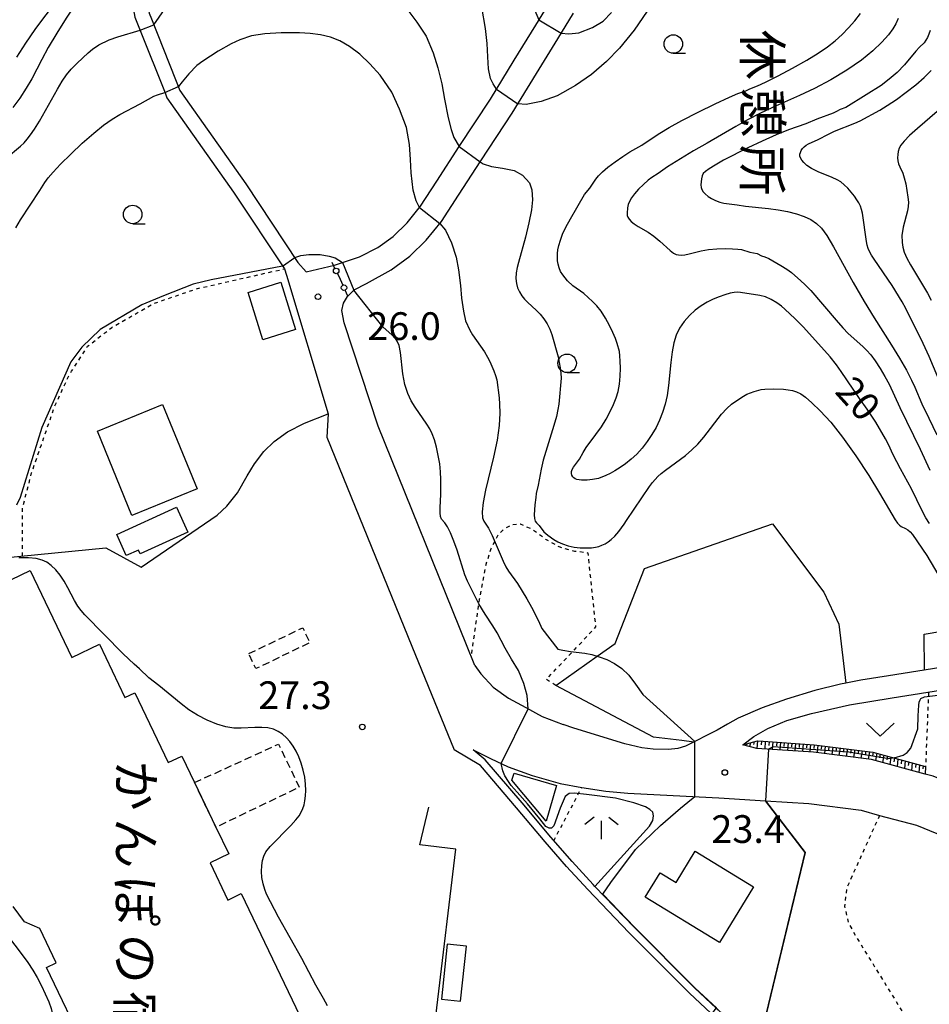
# Model space of a CAD drawing. Extents: x -30000 to -28000, y 103500 to 105000.
# Drawn here: x -29314 to -29191, y 103693 to 103826 of the extents above; entities that cross this region are included whole.
import ezdxf
from ezdxf.enums import TextEntityAlignment as Align

# ---------------------------------------------------------------- set-up
doc = ezdxf.new("R2010")
doc.units = 0
doc.linetypes.add('300300', pattern=[1.5, 1, -0.5])
doc.linetypes.add('630100', pattern=[1, 0.5, -0.5])
for name, color, linetype in [('2101000', 7, 'Continuous'), ('2101001', 7, 'Continuous'), ('3001000', 4, 'Continuous'), ('3002000', 5, 'Continuous'), ('3003000', 7, '300300'), ('4207000', 3, 'Continuous'), ('4207990', 1, 'Continuous'), ('4231000', 7, 'Continuous'), ('6101110', 6, 'Continuous'), ('6101120', 6, 'Continuous'), ('6101990', 6, 'Continuous'), ('6110000', 1, '611000'), ('6130000', 3, '613000'), ('6301000', 3, '630100'), ('6313000', 3, 'Continuous'), ('6331000', 2, 'Continuous'), ('6336000', 2, 'Continuous'), ('7101000', 4, 'Continuous'), ('7101001', 8, 'Continuous'), ('7102000', 2, 'Continuous'), ('7102001', 8, 'Continuous'), ('7312000', 4, 'Continuous'), ('8131000', 7, 'Continuous'), ('8231000', 7, 'Continuous')]:
    doc.layers.add(name, color=color, linetype=linetype)
doc.styles.add('@ＭＳ ゴシック', font='txt')
doc.styles.add('Dm_Anotation', font='txt.shx', dxfattribs={"bigfont": 'PSCDM.shx'})
doc.linetypes.add('611000', pattern='A,1,[3,dmdr.shx,S=0.2,R=0,X=0,Y=0],1', length=2)
doc.linetypes.add('613000', pattern='A,1,-0.75,[1,dmdr.shx,S=0.15,R=0,X=0,Y=0],-0.75,1', length=3.5)

# ---------------------------------------------------------------- blocks, each defined once
blk = doc.blocks.new('420700')
at = {"layer": '4207990'}
for points in [[(0, 1), (0, 0.65)], [(0, -0.35), (0, 0), (0, 0.35)], [(0, -0.65), (0, -1)]]:
    blk.add_lwpolyline(points, dxfattribs=at)
for centre in [(0, 0.5), (0, -0.5)]:
    blk.add_circle(centre, 0.15, dxfattribs=at)
blk = doc.blocks.new('631300')
at = {"layer": '6313000'}
blk.add_lwpolyline([(0.75, 0.35), (0, -0.35), (-0.75, 0.35)], dxfattribs=at)
blk = doc.blocks.new('633100')
at = {"layer": '6331000'}
blk.add_lwpolyline([(0, -0.5), (0.67, -0.5)], dxfattribs=at)
blk.add_circle((0, 0), 0.5, dxfattribs=at)
blk = doc.blocks.new('633600')
at = {"layer": '6336000'}
for points in [[(-0.4, 0.6), (-0.9, 0.2)], [(0.4, 0.6), (0.9, 0.2)], [(0, -0.6), (0, 0.4)]]:
    blk.add_lwpolyline(points, dxfattribs=at)
blk = doc.blocks.new('731200')
at = {"layer": '7312000'}
blk.add_circle((0, 0), 0.15, dxfattribs=at)

msp = doc.modelspace()

# ---------------------------------------------------------------- linework, layer by layer
at = {"layer": '2101000', "flags": 128}
for points in [[(-29275.4, 103792.29), (-29271.56, 103793.19), (-29268.18, 103794.3), (-29265.71, 103795.56), (-29263.64, 103797.07), (-29261.74, 103798.92), (-29259.94, 103801.15), (-29257.72, 103804.55), (-29254.69, 103809.23), (-29250.48, 103815.63), (-29247.24, 103820.93), (-29244.34, 103825.65), (-29242.27, 103829.03), (-29240.34, 103832.65), (-29237.72, 103838.09), (-29234.8, 103844.21), (-29230.85, 103852.53), (-29227.32, 103860.39), (-29224.24, 103868.11), (-29222.35, 103872.84)], [(-29297.32, 103869.92), (-29297.93, 103868.74), (-29300.64, 103863.43), (-29302.66, 103855.21), (-29302.22, 103850.23), (-29301.76, 103844.88), (-29301.61, 103843.22), (-29299.68, 103832.87), (-29298.53, 103826.72), (-29297.82, 103824.93), (-29294.47, 103816.48), (-29294.22, 103815.84), (-29285.21, 103803.06), (-29278.32, 103792.69), (-29278.06, 103791.82), (-29272.43, 103773.08)], [(-29295.74, 103868.61), (-29296.25, 103867.62), (-29298.75, 103862.72), (-29300.64, 103855.05), (-29300.26, 103850.72), (-29299.62, 103843.52), (-29299.62, 103843.5), (-29297.82, 103833.82), (-29296.6, 103827.27), (-29296.3, 103826.52), (-29293.05, 103818.32), (-29292.45, 103816.8), (-29283.56, 103804.19), (-29276.49, 103793.55), (-29275.4, 103792.29)], [(-29265.67, 103771.41), (-29270.24, 103785.38), (-29270.54, 103787.05), (-29270.35, 103788.03), (-29269.78, 103788.96), (-29268.91, 103789.86), (-29267.21, 103790.73), (-29263.87, 103792.57), (-29261.37, 103794.39), (-29259.15, 103796.56), (-29257.1, 103799.09), (-29254.79, 103802.64), (-29251.76, 103807.31), (-29247.53, 103813.75), (-29244.25, 103819.1), (-29241.36, 103823.82), (-29239.23, 103827.29)], [(-29252.58, 103739.03), (-29253.72, 103741.85), (-29265.67, 103771.41)], [(-29261.09, 103741.66), (-29255.38, 103727.62)], [(-29252.58, 103739.03), (-29251.77, 103737.94), (-29250.11, 103736.12), (-29248.03, 103734.64), (-29245.69, 103733.37), (-29243.49, 103732.15), (-29240.64, 103731.07)], [(-29185.62, 103739.39), (-29196.66, 103737.67), (-29200.38, 103737.06), (-29202.42, 103736.67)], [(-29216.35, 103728.3), (-29214.86, 103729.43), (-29212.97, 103730.53), (-29210.41, 103731.6), (-29207.07, 103732.56), (-29201.92, 103733.73), (-29196.14, 103734.69), (-29191.34, 103735.44), (-29185.07, 103736.44)], [(-29232.31, 103728.47), (-29239.18, 103730.59), (-29240.64, 103731.07)], [(-29218.41, 103731.1), (-29219.83, 103730.28), (-29224.09, 103728.14), (-29225.15, 103727.81), (-29226.39, 103727.69), (-29228.47, 103727.74), (-29230.01, 103727.91), (-29232.31, 103728.47)], [(-29214.93, 103686.66), (-29223.57, 103694.71), (-29231.75, 103702.94), (-29237.31, 103708.73), (-29240.19, 103711.88), (-29243.08, 103715.18), (-29246.93, 103719.8), (-29251.83, 103725.51), (-29255.38, 103727.62)], [(-29252.8, 103727.66), (-29250.48, 103726.46), (-29248.07, 103725.33), (-29244.81, 103724.18), (-29241.05, 103723.08), (-29238.13, 103722.55), (-29234.86, 103722.05), (-29231.88, 103721.77), (-29224, 103721.37)], [(-29213.93, 103687.1), (-29222.88, 103695.43), (-29231.04, 103703.64), (-29236.34, 103709.16), (-29236.58, 103709.41), (-29239.44, 103712.55), (-29242.32, 103715.83), (-29246.17, 103720.45), (-29251.18, 103726.28), (-29252.8, 103727.66)], [(-29162.89, 103717.42), (-29167.18, 103712.71), (-29167.78, 103713.01), (-29179.64, 103719.46), (-29180.53, 103719.95), (-29180.59, 103719.98), (-29182.55, 103720.78), (-29190.63, 103724.07), (-29191.68, 103724.36), (-29198.97, 103726.34), (-29206.78, 103727.34), (-29214.44, 103727.82), (-29216.35, 103728.3)], [(-29224, 103721.37), (-29219.6, 103721.13), (-29213.29, 103720.74), (-29207.44, 103720.37), (-29200.34, 103719.46), (-29197.86, 103718.78), (-29192.88, 103717.43), (-29183.85, 103713.76), (-29183.59, 103713.65), (-29171.02, 103706.8), (-29165.41, 103704), (-29152.53, 103697.58), (-29152.33, 103697.48), (-29138.49, 103691.63), (-29134.39, 103689.39), (-29132.16, 103687.3), (-29130.41, 103684.5), (-29130.32, 103684.22)]]:
    msp.add_lwpolyline(points, dxfattribs=at)
at = {"layer": '2101001', "flags": 128}
for points in [[(-29272.43, 103773.08), (-29272.59, 103769.95), (-29261.09, 103741.66)], [(-29202.42, 103736.67), (-29203.12, 103736.53), (-29206.6, 103735.66), (-29210.42, 103734.48), (-29213.74, 103733.34), (-29216.99, 103731.91), (-29218.41, 103731.1)]]:
    msp.add_lwpolyline(points, dxfattribs=at)
at = {"layer": '3001000', "flags": 128}
for points in [[(-29283.23, 103789.49), (-29278.81, 103790.87), (-29276.82, 103784.48), (-29281.23, 103783.1), (-29283.23, 103789.49)], [(-29294.79, 103774.35), (-29290.14, 103762.93), (-29298.96, 103759.34), (-29303.61, 103770.75), (-29294.79, 103774.35)], [(-29301, 103756.76), (-29292.9, 103760.44), (-29291.37, 103757.07), (-29297.82, 103754.13), (-29298.06, 103754.66), (-29299.7, 103753.91), (-29301, 103756.76)], [(-29247.56, 103723.53), (-29247.28, 103724.5), (-29241.53, 103722.82), (-29242.93, 103718.01), (-29247.56, 103723.53)], [(-29214.89, 103709.1), (-29219.49, 103701.58), (-29229.54, 103707.73), (-29227.53, 103711), (-29225.37, 103709.68), (-29222.77, 103713.92), (-29214.89, 103709.1)]]:
    msp.add_lwpolyline(points, close=True, dxfattribs=at)
at = {"layer": '3002000', "flags": 128}
for points in [[(-29326.83, 103745.1), (-29312.68, 103751.89), (-29307.05, 103740.14), (-29303.34, 103741.92), (-29299.9, 103734.72), (-29298.56, 103735.36), (-29294.04, 103725.92), (-29292.2, 103726.8), (-29290.48, 103723.21), (-29290.48, 103723.21), (-29287.58, 103717.17), (-29285.85, 103713.57), (-29288.37, 103712.36), (-29285.96, 103707.32), (-29284.16, 103708.19), (-29272.02, 103682.82), (-29277.35, 103680.17), (-29272.44, 103669.94), (-29295.54, 103658.86), (-29306.38, 103653.88), (-29309.34, 103653.06), (-29312.31, 103652.96), (-29315.18, 103653.27)], [(-29317.77, 103681.06), (-29308.23, 103685.34), (-29305.06, 103686.86), (-29310.5, 103698.22), (-29309.19, 103698.85), (-29311.4, 103703.46), (-29313.47, 103704.38), (-29315.02, 103706.45)]]:
    msp.add_lwpolyline(points, dxfattribs=at)
at = {"layer": '3003000', "flags": 128}
for points in [[(-29283.15, 103740.65), (-29275.85, 103744.16), (-29274.87, 103742.13), (-29282.17, 103738.62), (-29283.15, 103740.65)], [(-29290.48, 103723.21), (-29279.11, 103728.42), (-29276.31, 103722.58), (-29287.58, 103717.17), (-29290.48, 103723.21)]]:
    msp.add_lwpolyline(points, close=True, dxfattribs=at)
at = {"layer": '4231000', "flags": 128}
msp.add_lwpolyline([(-29254.5, 103693.63), (-29253.7, 103701.09), (-29256.3, 103701.37), (-29257.1, 103693.91), (-29254.5, 103693.63)], close=True, dxfattribs=at)
at = {"layer": '6101110', "flags": 128}
msp.add_lwpolyline([(-29216.35, 103728.3), (-29214.35, 103728.86), (-29213.6, 103728.81), (-29206.68, 103728.33), (-29198.77, 103727.32), (-29191.64, 103725.38)], dxfattribs=at)
at = {"layer": '6101120', "flags": 128}
msp.add_lwpolyline([(-29191.64, 103725.38), (-29191.68, 103724.36), (-29198.97, 103726.34), (-29206.78, 103727.34), (-29214.44, 103727.82), (-29216.35, 103728.3)], dxfattribs=at)
at = {"layer": '6101990', "flags": 128}
for points in [[(-29215.84, 103728.44), (-29215.87, 103728.31)], [(-29215.32, 103728.59), (-29215.45, 103728.07)], [(-29214.81, 103728.73), (-29214.91, 103728.35)], [(-29214.35, 103728.86), (-29214.44, 103727.82)], [(-29213.84, 103728.83), (-29213.87, 103728.31)], [(-29213.32, 103728.79), (-29213.39, 103727.75)], [(-29212.8, 103728.75), (-29212.84, 103728.24)], [(-29212.28, 103728.72), (-29212.36, 103727.69)], [(-29211.77, 103728.68), (-29211.8, 103728.17)], [(-29211.25, 103728.65), (-29211.33, 103727.63)], [(-29210.74, 103728.61), (-29210.78, 103728.1)], [(-29210.23, 103728.58), (-29210.31, 103727.56)], [(-29209.72, 103728.54), (-29209.76, 103728.04)], [(-29209.21, 103728.51), (-29209.3, 103727.5)], [(-29208.71, 103728.47), (-29208.75, 103727.97)], [(-29208.2, 103728.44), (-29208.29, 103727.43)], [(-29207.7, 103728.4), (-29207.75, 103727.9)], [(-29207.2, 103728.37), (-29207.3, 103727.37)], [(-29206.7, 103728.33), (-29206.75, 103727.84)], [(-29206.2, 103728.27), (-29206.31, 103727.28)], [(-29205.7, 103728.2), (-29205.76, 103727.71)], [(-29205.2, 103728.14), (-29205.32, 103727.15)], [(-29204.7, 103728.08), (-29204.76, 103727.58)], [(-29204.2, 103728.01), (-29204.33, 103727.03)], [(-29203.7, 103727.95), (-29203.77, 103727.46)], [(-29203.2, 103727.89), (-29203.35, 103726.9)], [(-29202.71, 103727.82), (-29202.78, 103727.33)], [(-29202.21, 103727.76), (-29202.36, 103726.77)], [(-29201.71, 103727.7), (-29201.79, 103727.2)], [(-29201.21, 103727.63), (-29201.38, 103726.65)], [(-29200.71, 103727.57), (-29200.8, 103727.08)], [(-29200.21, 103727.5), (-29200.39, 103726.52)], [(-29199.71, 103727.44), (-29199.81, 103726.95)], [(-29199.21, 103727.38), (-29199.41, 103726.4)], [(-29198.72, 103727.31), (-29198.81, 103726.81)], [(-29198.24, 103727.18), (-29198.43, 103726.19)], [(-29197.76, 103727.05), (-29197.85, 103726.55)], [(-29197.28, 103726.92), (-29197.45, 103725.93)], [(-29196.8, 103726.79), (-29196.88, 103726.29)], [(-29196.33, 103726.65), (-29196.47, 103725.66)], [(-29195.85, 103726.52), (-29195.91, 103726.03)], [(-29195.37, 103726.39), (-29195.49, 103725.39)], [(-29194.89, 103726.26), (-29194.94, 103725.76)], [(-29194.41, 103726.13), (-29194.51, 103725.13)], [(-29193.92, 103726), (-29193.97, 103725.5)], [(-29193.44, 103725.87), (-29193.52, 103724.86)], [(-29192.96, 103725.74), (-29192.99, 103725.23)], [(-29192.47, 103725.61), (-29192.53, 103724.59)], [(-29191.97, 103725.47), (-29192, 103725.07)]]:
    msp.add_lwpolyline(points, dxfattribs=at)
at = {"layer": '6110000', "flags": 128}
for points in [[(-29322.45, 103652.92), (-29317.3, 103650.96), (-29314.16, 103650.6), (-29307.67, 103650.51), (-29291.67, 103658.48), (-29282.41, 103663.65), (-29269.01, 103668.27), (-29268.58, 103668.42), (-29267.66, 103677.23), (-29265.83, 103677.24), (-29264.45, 103686.97), (-29258.23, 103688.53), (-29257.72, 103692.76), (-29255.15, 103714.19), (-29260.01, 103714.77), (-29258.8, 103719.87)], [(-29213.47, 103690.72), (-29207.93, 103713.75), (-29213.29, 103720.74)], [(-29213.93, 103687.1), (-29222.88, 103695.43), (-29231.04, 103703.64), (-29236.34, 103709.16)]]:
    msp.add_lwpolyline(points, dxfattribs=at)
at = {"layer": '6130000', "flags": 128}
for points in [[(-29316.25, 103753.59), (-29302.47, 103754.95), (-29297.71, 103752.33), (-29287.42, 103759.39), (-29286.13, 103760.61), (-29284.66, 103762.42), (-29283.38, 103764.69), (-29282.36, 103766.32), (-29281.13, 103767.97), (-29279.72, 103769.33), (-29277.93, 103770.65), (-29275.62, 103771.81), (-29272.43, 103773.08), (-29272.59, 103769.95), (-29261.09, 103741.66)], [(-29191.8, 103738.42), (-29191.83, 103743.27), (-29184.94, 103744.46), (-29180.13, 103745.76), (-29175.4, 103747.41), (-29171.87, 103749.46), (-29168.96, 103753.13), (-29165.83, 103757.53), (-29162.83, 103763.1), (-29161.83, 103765.25), (-29160.72, 103766.48), (-29158.32, 103767.61)], [(-29222.99, 103728.69), (-29224.6, 103728.88), (-29228.44, 103729.35), (-29241.62, 103736.35), (-29236.04, 103740.31), (-29233.62, 103742.03), (-29229.66, 103752.17), (-29212.34, 103758.22), (-29205.39, 103748.98), (-29203.35, 103744.65), (-29202.42, 103736.67)], [(-29202.42, 103736.67), (-29203.12, 103736.53), (-29206.6, 103735.66), (-29210.42, 103734.48), (-29213.74, 103733.34), (-29216.99, 103731.91), (-29218.41, 103731.1)]]:
    msp.add_lwpolyline(points, dxfattribs=at)
at = {"layer": '6301000', "flags": 128}
for points in [[(-29313.74, 103753.84), (-29313.73, 103760.36), (-29312.5, 103765.1), (-29311.19, 103768.88), (-29309.42, 103773.99), (-29307.45, 103778.31), (-29307.11, 103778.84), (-29304.94, 103782.22), (-29301.66, 103784.77), (-29296.01, 103788), (-29290.21, 103790), (-29278.32, 103792.69)], [(-29241.62, 103736.35), (-29242.92, 103737.15), (-29236.21, 103744.26), (-29237.27, 103754.26), (-29239.08, 103754.48), (-29241.2, 103755.09), (-29242.96, 103756.09), (-29244.81, 103757.45), (-29246.4, 103758.16), (-29247.46, 103758.09), (-29248.56, 103757.59), (-29249.45, 103756.7), (-29250.42, 103754.83), (-29251.19, 103752.37), (-29251.98, 103747.98), (-29253.1, 103740.32)], [(-29191.24, 103735.46), (-29191.64, 103725.38)], [(-29241.9, 103715.35), (-29238.12, 103722.55)], [(-29197.86, 103718.78), (-29202.33, 103708.9), (-29202.58, 103706.44), (-29202.1, 103704.3), (-29201.06, 103702.39), (-29180.3, 103668.84), (-29180.08, 103665.78), (-29180.38, 103662.92), (-29181.51, 103661.75), (-29189.63, 103658.48)]]:
    msp.add_lwpolyline(points, dxfattribs=at)
at = {"layer": '7101000', "flags": 128}
for points in [[(-29299.68, 103832.87), (-29301.01, 103832.45), (-29302.33, 103831.95), (-29303.56, 103831.36), (-29304.07, 103831.06), (-29304.51, 103830.75), (-29304.92, 103830.43), (-29305.34, 103830.04), (-29305.89, 103829.39), (-29306.69, 103828.28), (-29307.82, 103826.59), (-29309.09, 103824.58), (-29310.25, 103822.63), (-29311.12, 103821.01), (-29312.46, 103818.41), (-29313.22, 103817.11), (-29314.1, 103815.79), (-29315.04, 103814.5)], [(-29249.64, 103817.01), (-29250.12, 103817.72), (-29250.45, 103818.45), (-29250.75, 103819.74), (-29250.84, 103821.36), (-29250.93, 103823.19), (-29251.15, 103825.2), (-29251.62, 103828.09)], [(-29228.68, 103828.41), (-29231.04, 103824.97), (-29233.01, 103822.53), (-29234.8, 103820.75), (-29236.82, 103818.97), (-29238.98, 103817.49), (-29241.45, 103816.1), (-29243.59, 103815.31), (-29245.63, 103814.94), (-29246.75, 103815.03)], [(-29191.11, 103758.27), (-29191.6, 103759.04), (-29192.12, 103759.98), (-29193.52, 103762.96), (-29195.03, 103765.64), (-29196.01, 103767.55), (-29196.64, 103768.92), (-29197.05, 103769.72), (-29198.37, 103771.95), (-29199.53, 103773.72), (-29200.56, 103775.15), (-29203.03, 103778.81), (-29203.67, 103779.71), (-29204.56, 103780.8), (-29208.16, 103784.81), (-29209.25, 103785.92), (-29210.66, 103787.23), (-29211.13, 103787.63), (-29211.77, 103788.08), (-29212.51, 103788.53), (-29213.28, 103788.89), (-29214.03, 103789.11), (-29216.64, 103789.5), (-29217.05, 103789.53), (-29217.51, 103789.5), (-29218.07, 103789.39), (-29218.76, 103789.2), (-29219.54, 103788.93), (-29220.37, 103788.59), (-29221.19, 103788.19), (-29222, 103787.7), (-29222.8, 103787.1), (-29223.57, 103786.37), (-29224.29, 103785.55), (-29224.89, 103784.66), (-29225.35, 103783.73), (-29225.68, 103782.7), (-29225.91, 103781.47), (-29226.08, 103780.02), (-29226.39, 103776.92), (-29226.59, 103775.57), (-29226.86, 103774.37), (-29227.19, 103773.27), (-29227.6, 103772.24), (-29228.08, 103771.25), (-29228.64, 103770.28), (-29229.27, 103769.34), (-29229.96, 103768.44), (-29230.69, 103767.63), (-29231.44, 103766.93), (-29232.19, 103766.33), (-29232.93, 103765.82), (-29233.63, 103765.38), (-29234.28, 103765.02), (-29234.87, 103764.73), (-29235.84, 103764.36), (-29236.65, 103764.18), (-29237.41, 103764.09), (-29238.17, 103764.11), (-29238.77, 103764.21), (-29239, 103764.29), (-29239.19, 103764.41), (-29239.35, 103764.58), (-29239.47, 103764.79), (-29239.52, 103765.02), (-29239.5, 103765.28), (-29239.4, 103765.56), (-29239.22, 103765.86), (-29238.45, 103766.93), (-29237.94, 103767.86), (-29237.53, 103768.52), (-29236.2, 103770.31), (-29235.47, 103771.34), (-29234.83, 103772.38), (-29234.29, 103773.4), (-29233.84, 103774.36), (-29233.48, 103775.24), (-29233.2, 103776.12), (-29233.02, 103777.08), (-29232.92, 103778.16), (-29232.89, 103779.25), (-29232.91, 103780.22), (-29232.96, 103780.94), (-29233.04, 103781.5), (-29233.33, 103782.58), (-29233.57, 103783.26), (-29233.91, 103784.07), (-29234.37, 103785.03), (-29234.91, 103786.03), (-29235.5, 103786.96), (-29236.09, 103787.71), (-29236.66, 103788.29), (-29237.85, 103789.34), (-29239.32, 103790.4), (-29240.03, 103791.07), (-29240.69, 103791.88), (-29240.98, 103792.34), (-29241.2, 103792.82), (-29241.33, 103793.31), (-29241.4, 103793.79), (-29241.4, 103794.75), (-29241.34, 103795.26), (-29241.22, 103795.85), (-29241.02, 103796.55), (-29240.71, 103797.38), (-29240.26, 103798.35), (-29239.65, 103799.46), (-29237.75, 103802.75), (-29237.04, 103803.59), (-29236.24, 103804.8), (-29235.86, 103805.28), (-29235.32, 103805.82), (-29234.58, 103806.44), (-29233.62, 103807.18), (-29232.57, 103807.91), (-29231.62, 103808.53), (-29230.02, 103809.41), (-29228.48, 103810.47), (-29227.58, 103811.05), (-29226.32, 103811.8), (-29224.59, 103812.74), (-29222.38, 103813.88), (-29220.08, 103815.02), (-29218.17, 103815.92), (-29217.01, 103816.42), (-29215.94, 103816.78), (-29215.41, 103817.03), (-29214.37, 103817.43), (-29213.26, 103817.95), (-29211.58, 103818.8), (-29209.61, 103819.85), (-29207.7, 103820.93), (-29206.15, 103821.88), (-29204.92, 103822.73), (-29203.88, 103823.55), (-29202.92, 103824.4), (-29202.04, 103825.29), (-29201.21, 103826.24), (-29200.45, 103827.22)]]:
    msp.add_lwpolyline(points, dxfattribs=at)
at = {"layer": '7101001', "flags": 128}
msp.add_lwpolyline([(-29249.64, 103817.01), (-29246.75, 103815.03)], dxfattribs=at)
at = {"layer": '7102000', "flags": 128}
for points in [[(-29301.61, 103843.22), (-29302.43, 103843.09), (-29302.69, 103842.19), (-29303.26, 103839.15), (-29303.56, 103837.93), (-29303.98, 103836.63), (-29304.54, 103835.33), (-29305.26, 103834.06), (-29306.13, 103832.79), (-29310.78, 103826.82), (-29312.07, 103825.05), (-29313.34, 103823.21), (-29314.57, 103821.33)], [(-29295.98, 103825.71), (-29294.55, 103827.78)], [(-29261.92, 103828.05), (-29260.4, 103826.06), (-29259.17, 103824.17), (-29258.23, 103821.89), (-29257.58, 103819.89), (-29257.02, 103817.73), (-29256.66, 103815.63), (-29256.2, 103813.11), (-29255.8, 103811.52), (-29255.42, 103810.48), (-29254.69, 103809.23)], [(-29244.45, 103827.65), (-29243.91, 103826.36)], [(-29240.9, 103824.57), (-29239.85, 103824.46), (-29238.51, 103824.63), (-29236.65, 103825.32), (-29235.24, 103826.19), (-29234.1, 103827.36)], [(-29195.33, 103826.57), (-29195.66, 103825.85), (-29196.07, 103825.14), (-29196.67, 103824.34), (-29197.55, 103823.35), (-29198.75, 103822.19), (-29200.32, 103820.92), (-29202.28, 103819.57), (-29204.46, 103818.26), (-29206.65, 103817.09), (-29208.68, 103816.12), (-29212.35, 103814.51), (-29214.06, 103813.69), (-29215.72, 103812.84), (-29217.3, 103811.96), (-29221.16, 103809.67), (-29223.01, 103808.67), (-29226.51, 103806.48), (-29227.79, 103805.58), (-29228.63, 103805.07), (-29229.15, 103804.68), (-29229.78, 103804.12), (-29230.43, 103803.47), (-29231, 103802.83), (-29231.41, 103802.28), (-29231.67, 103801.81), (-29231.83, 103801.38), (-29231.93, 103800.96), (-29231.99, 103800.22), (-29231.97, 103799.93), (-29231.9, 103799.67), (-29231.73, 103799.41), (-29231.43, 103799.1), (-29231.02, 103798.77), (-29230.49, 103798.42), (-29229.15, 103797.64), (-29228.38, 103797.11), (-29227.58, 103796.45), (-29226.19, 103795.19), (-29225.73, 103794.83), (-29225.37, 103794.64), (-29225.04, 103794.57), (-29224.65, 103794.56), (-29224.17, 103794.61), (-29223.58, 103794.73), (-29222, 103795.14), (-29221, 103795.31), (-29219.88, 103795.41), (-29218.74, 103795.44), (-29217.76, 103795.42), (-29217.03, 103795.37), (-29216.52, 103795.31), (-29215.39, 103794.96), (-29214.39, 103794.77), (-29213.81, 103794.47), (-29213.35, 103794.31), (-29212.85, 103794.08), (-29211.21, 103793.16), (-29210.39, 103792.63), (-29209.77, 103792.18), (-29208.5, 103791.09), (-29207.95, 103790.58), (-29207.17, 103789.75), (-29203.74, 103785.73), (-29202.82, 103784.71), (-29202.11, 103783.97), (-29200.11, 103782.2), (-29199.61, 103781.7), (-29199.05, 103781.07), (-29198.44, 103780.25), (-29197.78, 103779.23), (-29197.13, 103778.12), (-29196.57, 103777.09), (-29195.13, 103773.92), (-29192.35, 103768.29), (-29191.07, 103765.45)], [(-29317.93, 103806.06), (-29313.99, 103809.29), (-29313.53, 103809.74), (-29313.12, 103810.22), (-29312.66, 103810.81), (-29312.11, 103811.6), (-29311.45, 103812.68), (-29309.01, 103816.99), (-29308.36, 103818.07), (-29307.77, 103818.92), (-29307.14, 103819.68), (-29306.39, 103820.48), (-29305.6, 103821.25), (-29304.87, 103821.92), (-29304.27, 103822.41), (-29303.42, 103822.99), (-29302.02, 103823.67), (-29300.85, 103824.09), (-29297.83, 103824.96)], [(-29191.01, 103824.94), (-29191.2, 103824.43), (-29191.39, 103823.99), (-29191.61, 103823.6), (-29191.85, 103823.28), (-29192.47, 103822.66), (-29192.96, 103822.13), (-29194.48, 103820.3), (-29195.46, 103819.27), (-29196.54, 103818.33), (-29197.65, 103817.51), (-29199.65, 103816.22), (-29202.43, 103814.52), (-29203.19, 103814.24), (-29203.66, 103813.98), (-29204.12, 103813.76), (-29206.36, 103812.94), (-29207.83, 103812.32), (-29210.18, 103811.48), (-29211.85, 103810.82), (-29213.73, 103809.98), (-29215.66, 103809.05), (-29218.94, 103807.37), (-29220.09, 103806.73), (-29220.91, 103806.23), (-29221.41, 103805.87), (-29221.69, 103805.57), (-29221.83, 103805.26), (-29221.92, 103804.87), (-29221.99, 103804.45), (-29222.01, 103804.05), (-29221.98, 103803.71), (-29221.89, 103803.42), (-29221.71, 103803.13), (-29221.43, 103802.82), (-29221.05, 103802.49), (-29220.58, 103802.19), (-29220.04, 103801.94), (-29219.46, 103801.73), (-29218.9, 103801.59), (-29217.13, 103801.37), (-29216, 103801.19), (-29212.86, 103800.86), (-29211.58, 103800.67), (-29210.3, 103800.43), (-29209.1, 103800.13), (-29208.06, 103799.78), (-29207.16, 103799.35), (-29206.4, 103798.84), (-29205.72, 103798.18), (-29205, 103797.2), (-29204.07, 103795.66), (-29201.41, 103790.85), (-29199.96, 103788.29), (-29198.61, 103786.09), (-29196.23, 103782.37), (-29195.17, 103780.6), (-29194.24, 103778.97), (-29193.54, 103777.64), (-29193.09, 103776.67), (-29192.13, 103774.45), (-29191.22, 103772.49), (-29190.12, 103770.23)], [(-29260.05, 103801.01), (-29260.52, 103801.9), (-29260.93, 103803.35), (-29261.19, 103805.66), (-29261.3, 103807.5), (-29261.4, 103809.49), (-29261.84, 103811.83), (-29262.78, 103814.29), (-29263.82, 103816.58), (-29265.4, 103818.88), (-29266.76, 103820.42), (-29268.15, 103821.72), (-29269.51, 103822.76), (-29270.81, 103823.51), (-29272.09, 103824.02), (-29273.43, 103824.34), (-29274.86, 103824.52), (-29276.29, 103824.6), (-29278.76, 103824.61), (-29280.96, 103824.5), (-29282.77, 103824.21), (-29284.35, 103823.67), (-29285.51, 103823.12), (-29287.26, 103822.13), (-29289.34, 103820.78), (-29290.16, 103820.2), (-29291.26, 103819.06), (-29292.13, 103817.97), (-29292.66, 103817.34)], [(-29189.62, 103777.17), (-29191.15, 103780.82), (-29191.96, 103782.61), (-29194.32, 103787.32), (-29194.81, 103788.22), (-29196.16, 103790.42), (-29198.6, 103793.99), (-29198.95, 103794.55), (-29199.2, 103795.03), (-29199.38, 103795.46), (-29199.52, 103795.89), (-29199.64, 103796.4), (-29200.17, 103800.23), (-29200.3, 103800.74), (-29200.45, 103801.17), (-29200.66, 103801.6), (-29200.92, 103802.04), (-29201.27, 103802.53), (-29202.17, 103803.59), (-29202.64, 103804.06), (-29203.09, 103804.44), (-29203.61, 103804.75), (-29204.28, 103805.07), (-29206.16, 103805.83), (-29207.05, 103806.25), (-29207.7, 103806.67), (-29208.12, 103807.07), (-29208.39, 103807.41), (-29208.56, 103807.7), (-29208.64, 103807.95), (-29208.64, 103808.19), (-29208.57, 103808.45), (-29208.44, 103808.71), (-29208.27, 103808.97), (-29208.05, 103809.2), (-29207.8, 103809.41), (-29207.49, 103809.6), (-29206.15, 103810.2), (-29204.78, 103810.9), (-29203.93, 103811.3), (-29201.19, 103812.38), (-29200.5, 103812.71), (-29197.83, 103814.17), (-29196.82, 103814.78), (-29195.59, 103815.6), (-29194.25, 103816.57), (-29192.96, 103817.59), (-29191.83, 103818.57), (-29190.88, 103819.5)], [(-29314.66, 103798.22), (-29313.99, 103799.34), (-29311.38, 103803.27), (-29310.7, 103804.37), (-29310.25, 103804.99), (-29309.58, 103805.79), (-29308.59, 103806.85), (-29307.22, 103808.21), (-29305.66, 103809.68), (-29304.11, 103811.05), (-29302.77, 103812.12), (-29301.61, 103812.94), (-29300.56, 103813.58), (-29297.83, 103815), (-29295.98, 103816.04), (-29295.47, 103816.24), (-29294.5, 103816.55)], [(-29190.09, 103813.96), (-29192.74, 103811.69), (-29193.82, 103810.71), (-29194.55, 103809.98), (-29194.97, 103809.44), (-29195.2, 103809), (-29195.34, 103808.58), (-29195.41, 103808.16), (-29195.43, 103807.73), (-29195.38, 103807.31), (-29195.28, 103806.9), (-29195.13, 103806.5), (-29194.73, 103805.64), (-29194.52, 103805.02), (-29194.31, 103804.17), (-29194.02, 103802.37), (-29193.96, 103801.69), (-29193.97, 103801.12), (-29194.07, 103800.52), (-29194.65, 103798.33), (-29194.77, 103797.74), (-29194.83, 103797.24), (-29194.82, 103796.24), (-29194.73, 103795.64), (-29194.53, 103794.94), (-29194.17, 103794.13), (-29193.69, 103793.22), (-29191.39, 103789.39), (-29190.88, 103788.45)], [(-29251.86, 103807.17), (-29251.45, 103806.88), (-29250.33, 103806.53), (-29248.86, 103806.33), (-29247.25, 103806), (-29246.14, 103805.36), (-29245.21, 103804.32), (-29244.86, 103803.37), (-29244.77, 103802.03), (-29244.93, 103800.68), (-29245.27, 103798.93), (-29245.71, 103796.99), (-29246.69, 103793.56), (-29246.87, 103792.88), (-29247, 103792.14), (-29247.03, 103791.4), (-29246.96, 103790.73), (-29246.8, 103790.12), (-29246.55, 103789.57), (-29246.24, 103789.06), (-29245.86, 103788.59), (-29245.4, 103788.12), (-29244.31, 103787.12), (-29243.75, 103786.56), (-29243.25, 103785.94), (-29242.81, 103785.26), (-29242.45, 103784.54), (-29242.17, 103783.81), (-29241.33, 103780.78), (-29241.16, 103780.03), (-29241.03, 103779.3), (-29240.95, 103778.6), (-29240.93, 103777.91), (-29241.22, 103774.39), (-29241.34, 103773.68), (-29241.55, 103772.74), (-29241.89, 103771.52), (-29243.32, 103766.81), (-29243.61, 103765.61), (-29244.03, 103763.44), (-29244.28, 103762.3), (-29244.35, 103761.76), (-29244.48, 103760.79), (-29244.55, 103759.42), (-29244.52, 103758.93), (-29244.43, 103758.57), (-29244.26, 103758.32), (-29243.87, 103757.97), (-29243.23, 103757.14), (-29242.72, 103756.67), (-29241.92, 103756.09), (-29241.37, 103755.79), (-29240.72, 103755.5), (-29239.97, 103755.25), (-29239.17, 103755.06), (-29238.33, 103754.97), (-29237.53, 103754.94), (-29236.82, 103754.97), (-29236.26, 103755.05), (-29235.81, 103755.16), (-29235.4, 103755.31), (-29234.98, 103755.51), (-29234.56, 103755.77), (-29234.13, 103756.1), (-29233.67, 103756.54), (-29233.12, 103757.18), (-29232.4, 103758.15), (-29232.07, 103758.64), (-29228.98, 103763.24), (-29228.55, 103763.81), (-29227.85, 103764.59), (-29227.4, 103765), (-29226.8, 103765.48), (-29224.1, 103767.47), (-29223.22, 103768.2), (-29222.41, 103768.99), (-29221.61, 103769.91), (-29219.22, 103773.05), (-29218.52, 103773.82), (-29217.87, 103774.39), (-29216.77, 103775.18), (-29216.27, 103775.48), (-29215.79, 103775.73), (-29214.8, 103776.12), (-29213.85, 103776.36), (-29213.37, 103776.43), (-29212.2, 103776.47), (-29210.85, 103776.4), (-29210.22, 103776.34), (-29209.63, 103776.22), (-29209.07, 103776.05), (-29208.51, 103775.77), (-29207.86, 103775.32), (-29207.01, 103774.58), (-29205.88, 103773.49), (-29204.47, 103771.96), (-29202.85, 103769.93), (-29201.06, 103767.4), (-29199.32, 103764.74), (-29197.85, 103762.37), (-29195.73, 103758.75), (-29195.42, 103758.28), (-29195.17, 103758.01), (-29194.92, 103757.84), (-29194.35, 103757.59), (-29194.03, 103757.41), (-29193.72, 103757.13), (-29193.4, 103756.77), (-29191.48, 103753.91), (-29189.41, 103750.41)], [(-29257.33, 103798.81), (-29256.55, 103797.91), (-29255.73, 103796.23), (-29255.1, 103794.27), (-29254.78, 103792.58), (-29254.53, 103790.42), (-29254.38, 103788.72), (-29254.09, 103786.98), (-29253.83, 103785.68), (-29253.25, 103784.38), (-29252.91, 103783.78), (-29251.29, 103781.45), (-29250.86, 103780.76), (-29250.53, 103780.14), (-29249.99, 103778.9), (-29249.77, 103778.27), (-29249.61, 103777.69), (-29249.29, 103775.27), (-29249.23, 103774.41), (-29249.2, 103773.16), (-29249.29, 103771.52), (-29249.56, 103769.53), (-29250.05, 103767.24), (-29251.15, 103762.77), (-29251.46, 103761.07), (-29251.58, 103759.83), (-29251.54, 103759.02), (-29251.37, 103758.56), (-29250.71, 103757.63), (-29250.23, 103756.64), (-29248.76, 103753.17), (-29248.37, 103752.4), (-29248.03, 103751.81), (-29246.83, 103750.12), (-29245.55, 103748.08), (-29244.91, 103746.95), (-29243.98, 103745.1), (-29243.51, 103744.06), (-29241.34, 103741.27), (-29240.69, 103741.11), (-29239.65, 103740.92), (-29237.69, 103740.7), (-29236.78, 103740.52), (-29235.77, 103740.23), (-29234.73, 103739.84), (-29233.71, 103739.32), (-29232.72, 103738.64), (-29231.78, 103737.73), (-29230.85, 103736.54), (-29229.87, 103735.13), (-29222.84, 103728.77)], [(-29276.93, 103794.22), (-29276.11, 103794.5), (-29275.03, 103794.64), (-29273.48, 103794.64), (-29272.27, 103794.42), (-29271.47, 103794.18), (-29270.49, 103793.54)], [(-29278.57, 103793.06), (-29288.22, 103791.22), (-29290.67, 103790.61), (-29294.66, 103789.06), (-29297.58, 103787.83), (-29303.23, 103784.47), (-29305.71, 103782.12), (-29307.2, 103780.12), (-29311.13, 103771.22), (-29314.04, 103761.76), (-29314.57, 103760.75)], [(-29245.37, 103733.19), (-29245.52, 103734.99), (-29245.96, 103736.61), (-29246.67, 103738.38), (-29247.62, 103739.9), (-29248.48, 103741.37), (-29249.58, 103743.45), (-29250.16, 103744.39), (-29251.2, 103745.99), (-29252.03, 103747.4), (-29252.7, 103748.72), (-29253.58, 103750.46), (-29253.92, 103751.29), (-29254.99, 103754.66), (-29255.41, 103755.88), (-29255.85, 103756.98), (-29256.27, 103757.82), (-29256.62, 103758.32), (-29257.09, 103758.84), (-29257.21, 103759.19), (-29257.27, 103759.7), (-29257.27, 103760.39), (-29257.19, 103762.22), (-29257.16, 103764.22), (-29257.21, 103765.23), (-29257.33, 103766.3), (-29257.52, 103767.44), (-29257.77, 103768.58), (-29258.05, 103769.58), (-29258.34, 103770.37), (-29258.66, 103771.04), (-29259.06, 103771.68), (-29260.65, 103773.99), (-29261.19, 103774.85), (-29261.66, 103775.83), (-29262.04, 103777.03), (-29262.3, 103778.51), (-29262.65, 103781.39), (-29262.83, 103782.32), (-29263.06, 103782.92), (-29263.36, 103783.35), (-29263.75, 103783.74), (-29265, 103784.87), (-29268.94, 103789.83)], [(-29272.52, 103693.01), (-29273.03, 103694.01), (-29274.09, 103695.82), (-29275.99, 103699.44), (-29279.11, 103704.99), (-29280.75, 103708.13), (-29280.99, 103708.76), (-29281.21, 103709.52), (-29281.37, 103710.36), (-29281.42, 103711.19), (-29281.38, 103711.99), (-29281.28, 103712.68), (-29281.12, 103713.27), (-29280.82, 103713.85), (-29280.26, 103714.55), (-29277.46, 103717.41), (-29276.78, 103718.15), (-29276.34, 103718.73), (-29276.04, 103719.23), (-29275.83, 103719.7), (-29275.67, 103720.2), (-29275.55, 103720.76), (-29275.47, 103721.41), (-29275.43, 103722.16), (-29275.46, 103723), (-29275.58, 103723.93), (-29275.78, 103724.89), (-29276.05, 103725.83), (-29276.37, 103726.68), (-29276.74, 103727.44), (-29277.14, 103728.13), (-29277.58, 103728.75), (-29278.05, 103729.28), (-29278.57, 103729.75), (-29279.15, 103730.13), (-29279.8, 103730.42), (-29280.55, 103730.61), (-29281.4, 103730.68), (-29282.32, 103730.67), (-29284.18, 103730.56), (-29285.16, 103730.58), (-29286.24, 103730.74), (-29287.47, 103731.1), (-29288.78, 103731.64), (-29290.06, 103732.31), (-29291.24, 103733.07), (-29292.28, 103733.85), (-29295.29, 103736.34), (-29296.65, 103737.4), (-29297.9, 103738.59), (-29298.64, 103739.21), (-29300.12, 103740.62), (-29305.32, 103745.92), (-29305.8, 103746.47), (-29306.27, 103747.09), (-29306.71, 103747.82), (-29307.6, 103749.57), (-29308.09, 103750.46), (-29308.65, 103751.28), (-29309.25, 103751.99), (-29309.85, 103752.57), (-29310.44, 103753.01), (-29311.08, 103753.31), (-29311.89, 103753.52), (-29312.93, 103753.63), (-29314.22, 103753.61)], [(-29195.89, 103726.54), (-29194.67, 103726.91), (-29194.12, 103727.28), (-29193.62, 103727.87), (-29192.69, 103730.49), (-29192.65, 103732.25), (-29192.57, 103733.68), (-29192.49, 103734.1), (-29192.39, 103734.39), (-29192.27, 103734.6), (-29191.77, 103734.8)], [(-29191.77, 103734.8), (-29186.74, 103735.42)], [(-29236.34, 103709.16), (-29228.95, 103717.32), (-29228.51, 103718.1), (-29228.41, 103718.7), (-29228.53, 103719.21), (-29228.91, 103719.57), (-29229.51, 103719.93), (-29231.07, 103720.46), (-29233.54, 103721.12), (-29237.46, 103721.61), (-29239.14, 103721.8), (-29239.81, 103721.75), (-29240.37, 103721.32), (-29241.03, 103719.74), (-29241.89, 103717.38), (-29242.2, 103717.04), (-29242.51, 103717.03), (-29242.96, 103717.26), (-29243.8, 103718.31), (-29245.48, 103720.34), (-29246.84, 103721.93), (-29247.65, 103722.82), (-29248.03, 103723.35), (-29248.53, 103724.11), (-29248.78, 103724.78), (-29249.02, 103725.77)], [(-29235.29, 103708.14), (-29234.19, 103709.7), (-29230.87, 103714.17), (-29227.46, 103717.39), (-29224.76, 103719.73), (-29223.77, 103720.54), (-29222.83, 103721.31)], [(-29316.37, 103703.28), (-29313.9, 103700.08), (-29313.02, 103698.86), (-29312.35, 103697.83), (-29311.77, 103696.83), (-29311.19, 103695.74), (-29310.65, 103694.62), (-29310.19, 103693.56), (-29309.88, 103692.65), (-29309.69, 103691.89), (-29309.62, 103691.25), (-29309.64, 103690.72), (-29309.73, 103690.25), (-29309.89, 103689.82), (-29310.12, 103689.39), (-29310.47, 103688.93), (-29310.97, 103688.39), (-29311.69, 103687.74), (-29312.71, 103686.97), (-29314.14, 103686.06)]]:
    msp.add_lwpolyline(points, dxfattribs=at)
at = {"layer": '7102001', "flags": 128}
for points in [[(-29243.91, 103826.36), (-29240.9, 103824.57)], [(-29297.83, 103824.96), (-29295.98, 103825.71)], [(-29294.5, 103816.55), (-29292.66, 103817.34)], [(-29254.69, 103809.23), (-29251.86, 103807.17)], [(-29260.05, 103801.01), (-29257.33, 103798.81)], [(-29278.57, 103793.06), (-29276.93, 103794.22)], [(-29270.49, 103793.54), (-29268.94, 103789.83)], [(-29249.02, 103725.77), (-29245.37, 103733.19)], [(-29222.83, 103721.31), (-29222.84, 103728.77)], [(-29195.89, 103726.54), (-29196.62, 103726.44), (-29202, 103727.33), (-29212.26, 103728.06), (-29212.89, 103727.72), (-29213.29, 103720.74), (-29207.93, 103713.75), (-29213.19, 103691.88), (-29213.08, 103690.9), (-29204.02, 103681.05), (-29197.03, 103673.13), (-29195.78, 103670.83)], [(-29220.53, 103691.88), (-29219.97, 103692.72), (-29222.88, 103695.43), (-29231.04, 103703.64), (-29236.34, 103709.16)], [(-29213.93, 103687.1), (-29219.93, 103692.68), (-29219.9, 103692.73), (-29222.84, 103695.47), (-29231, 103703.67), (-29235.29, 103708.14)]]:
    msp.add_lwpolyline(points, dxfattribs=at)

# ---------------------------------------------------------------- block references
at = {"layer": '4207000', "xscale": 2.5, "yscale": 2.5, "zscale": 2.5, "rotation": 205.0168934779732}
msp.add_blockref('420700', (-29270.8, 103791.28), dxfattribs=at)
at = {"layer": '6313000', "xscale": 2.5, "yscale": 2.5, "zscale": 2.5}
msp.add_blockref('631300', (-29197.76, 103730.36), dxfattribs=at)
at = {"layer": '6331000', "xscale": 2.5, "yscale": 2.5, "zscale": 2.5}
for p in [(-29225.75, 103823.1, 26.33), (-29298.84, 103800.05, 31.83), (-29240.1, 103779.92)]:
    msp.add_blockref('633100', p, dxfattribs=at)
at = {"layer": '6336000', "xscale": 2.5, "yscale": 2.5, "zscale": 2.5}
msp.add_blockref('633600', (-29235.45, 103717.04), dxfattribs=at)
at = {"layer": '7312000', "xscale": 2.5, "yscale": 2.5, "zscale": 2.5}
for p in [(-29273.78, 103788.92, 26), (-29267.8, 103730.74, 27.3), (-29218.78, 103724.57, 23.4)]:
    msp.add_blockref('731200', p, dxfattribs=at)

# ---------------------------------------------------------------- texts
at = {"layer": '7101000', "style": 'Dm_Anotation'}
msp.add_text('20', height=3.75, rotation=312, dxfattribs=at).set_placement((-29204.04, 103776))
at = {"layer": '7312000', "style": 'Dm_Anotation'}
for s, p in [('26.0', (-29267.12, 103783.07)), ('27.3', (-29281.87, 103733.15)), ('23.4', (-29220.6, 103715.05))]:
    msp.add_text(s, height=3.75, dxfattribs=at).set_placement(p)
at = {"layer": '8131000', "style": '@ＭＳ ゴシック'}
for s, p in [('休', (-29213.71, 103821.65)), ('休', (-29213.71, 103821.65)), ('憩', (-29213.71, 103813.83)), ('憩', (-29213.71, 103813.83)), ('所', (-29213.71, 103806.02)), ('所', (-29213.71, 103806.02))]:
    msp.add_text(s, height=5, rotation=270, dxfattribs=at).set_placement(p, align=Align.MIDDLE_CENTER)
at = {"layer": '8231000', "style": '@ＭＳ ゴシック'}
for s, p in [('か', (-29298.42, 103722.82)), ('か', (-29298.42, 103722.82)), ('ん', (-29298.42, 103715)), ('ん', (-29298.42, 103715)), ('ぽ', (-29298.42, 103707.19)), ('ぽ', (-29298.42, 103707.19)), ('の', (-29298.42, 103699.38)), ('の', (-29298.42, 103699.38)), ('宿', (-29298.42, 103691.57)), ('宿', (-29298.42, 103691.57))]:
    msp.add_text(s, height=5, rotation=270, dxfattribs=at).set_placement(p, align=Align.MIDDLE_CENTER)

doc.saveas('drawing.dxf')
